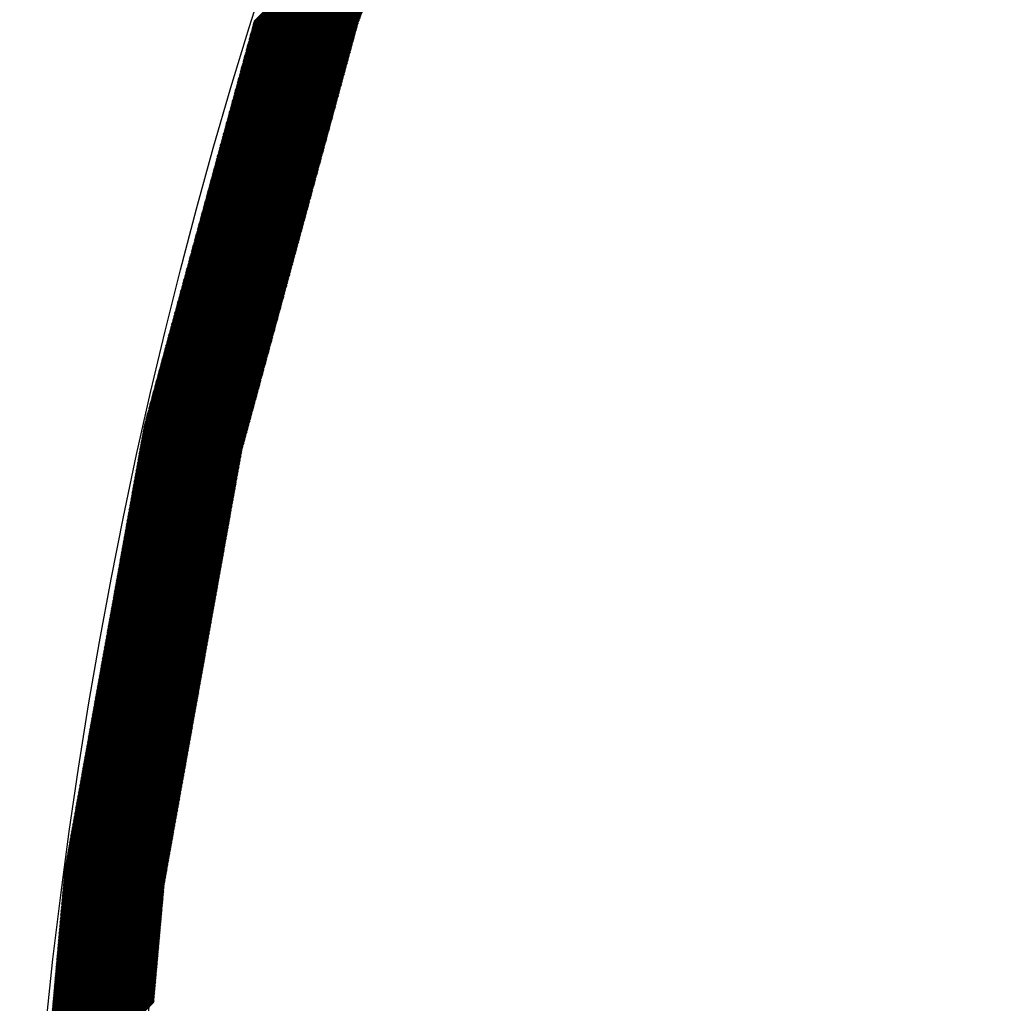
# Model space of a CAD drawing. Extents: x -201 to 589, y 372 to 916.
# Drawn here: x -109 to -91, y 716 to 733 of the extents above; entities that cross this region are included whole.
import ezdxf

# ---------------------------------------------------------------- set-up
doc = ezdxf.new("R2010")
doc.units = 0
doc.header["$LTSCALE"] = 13.290067
doc.layers.add('001', color=7, linetype='CONTINUOUS')
doc.layers.add('002', color=7, linetype='CONTINUOUS')

# ---------------------------------------------------------------- blocks, each defined once
blk = doc.blocks.new('PART0')
at = {"layer": '001'}
for p, q in [((-104.476782, 732.896745), (-101.549417, 735.824111)), ((-104.470181, 732.921025), (-101.539055, 735.85215)), ((-104.463579, 732.945304), (-101.528693, 735.88019)), ((-104.456977, 732.969584), (-101.518331, 735.90823)), ((-104.516393, 732.751069), (-101.611589, 735.655873)), ((-104.509791, 732.775349), (-101.601227, 735.683912)), ((-104.503189, 732.799628), (-101.590865, 735.711952)), ((-104.496588, 732.823907), (-101.580503, 735.739992)), ((-104.489986, 732.848187), (-101.570141, 735.768031)), ((-104.483384, 732.872466), (-101.559779, 735.796071)), ((-104.556003, 732.605393), (-101.673761, 735.487635)), ((-104.549401, 732.629673), (-101.663399, 735.515674)), ((-104.542799, 732.653952), (-101.653037, 735.543714)), ((-104.536198, 732.678231), (-101.642675, 735.571754)), ((-104.529596, 732.702511), (-101.632313, 735.599793)), ((-104.522994, 732.72679), (-101.621951, 735.627833)), ((-104.595613, 732.459717), (-101.735933, 735.319397)), ((-104.589011, 732.483997), (-101.725571, 735.347436)), ((-104.582409, 732.508276), (-101.715209, 735.375476)), ((-104.575808, 732.532555), (-101.704847, 735.403516)), ((-104.569206, 732.556835), (-101.694485, 735.431555)), ((-104.562604, 732.581114), (-101.684123, 735.459595)), ((-104.641825, 732.289762), (-101.808467, 735.123119)), ((-104.635223, 732.314041), (-101.798105, 735.151159)), ((-104.628621, 732.33832), (-101.787743, 735.179198)), ((-104.622019, 732.3626), (-101.777381, 735.207238)), ((-104.615418, 732.386879), (-101.767019, 735.235278)), ((-104.608816, 732.411158), (-101.756657, 735.263317)), ((-104.602214, 732.435438), (-101.746295, 735.291357)), ((-104.681435, 732.144086), (-101.870639, 734.954881)), ((-104.674833, 732.168365), (-101.860277, 734.982921)), ((-104.668231, 732.192644), (-101.849915, 735.01096)), ((-104.66163, 732.216924), (-101.839553, 735.039)), ((-104.655028, 732.241203), (-101.829191, 735.06704)), ((-104.648426, 732.265482), (-101.818829, 735.095079)), ((-104.721045, 731.998409), (-101.932811, 734.786643)), ((-104.714443, 732.022689), (-101.922449, 734.814682)), ((-104.707841, 732.046968), (-101.912087, 734.842722)), ((-104.70124, 732.071248), (-101.901725, 734.870762)), ((-104.694638, 732.095527), (-101.891363, 734.898802)), ((-104.688036, 732.119806), (-101.881001, 734.926841)), ((-104.760655, 731.852733), (-101.994983, 734.618405)), ((-104.754053, 731.877013), (-101.984621, 734.646444)), ((-104.747451, 731.901292), (-101.974259, 734.674484)), ((-104.74085, 731.925571), (-101.963897, 734.702524)), ((-104.734248, 731.949851), (-101.953535, 734.730563)), ((-104.727646, 731.97413), (-101.943173, 734.758603)), ((-104.800265, 731.707057), (-102.057155, 734.450167)), ((-104.793663, 731.731337), (-102.046793, 734.478206)), ((-104.787061, 731.755616), (-102.036431, 734.506246)), ((-104.78046, 731.779895), (-102.026069, 734.534286)), ((-104.773858, 731.804175), (-102.015707, 734.562325)), ((-104.767256, 731.828454), (-102.005345, 734.590365)), ((-104.846477, 731.537102), (-102.129689, 734.253889)), ((-104.839875, 731.561381), (-102.119327, 734.281929)), ((-104.833273, 731.585661), (-102.108965, 734.309968)), ((-104.826672, 731.60994), (-102.098603, 734.338008)), ((-104.82007, 731.634219), (-102.088241, 734.366048)), ((-104.813468, 731.658499), (-102.077879, 734.394087)), ((-104.806867, 731.682778), (-102.067517, 734.422127)), ((-104.886087, 731.391426), (-102.191861, 734.085651)), ((-104.879485, 731.415705), (-102.181499, 734.113691)), ((-104.872883, 731.439984), (-102.171137, 734.14173)), ((-104.866282, 731.464264), (-102.160775, 734.16977)), ((-104.85968, 731.488543), (-102.150413, 734.19781)), ((-104.853078, 731.512822), (-102.140051, 734.225849)), ((-104.925697, 731.24575), (-102.254034, 733.917413)), ((-104.919095, 731.270029), (-102.243672, 733.945453)), ((-104.912493, 731.294308), (-102.23331, 733.973492)), ((-104.905892, 731.318588), (-102.222948, 734.001532)), ((-104.89929, 731.342867), (-102.212586, 734.029572)), ((-104.892688, 731.367146), (-102.202223, 734.057611)), ((-104.965307, 731.100074), (-102.316206, 733.749175)), ((-104.958705, 731.124353), (-102.305844, 733.777215)), ((-104.952104, 731.148632), (-102.295482, 733.805254)), ((-104.945502, 731.172912), (-102.28512, 733.833294)), ((-104.9389, 731.197191), (-102.274758, 733.861334)), ((-104.932298, 731.22147), (-102.264396, 733.889373)), ((-105.004917, 730.954397), (-102.378378, 733.580937)), ((-104.998315, 730.978677), (-102.368016, 733.608976)), ((-104.991714, 731.002956), (-102.357654, 733.637016)), ((-104.985112, 731.027235), (-102.347292, 733.665056)), ((-104.97851, 731.051515), (-102.33693, 733.693096)), ((-104.971909, 731.075794), (-102.326568, 733.721135)), ((-105.051129, 730.784442), (-102.450912, 733.384659)), ((-105.044527, 730.808721), (-102.44055, 733.412699)), ((-105.037925, 730.833001), (-102.430188, 733.440738)), ((-105.031324, 730.85728), (-102.419826, 733.468778)), ((-105.024722, 730.881559), (-102.409464, 733.496818)), ((-105.01812, 730.905839), (-102.399102, 733.524857)), ((-105.011519, 730.930118), (-102.38874, 733.552897)), ((-105.090739, 730.638766), (-102.513084, 733.216421)), ((-105.084137, 730.663045), (-102.502722, 733.244461)), ((-105.077535, 730.687325), (-102.49236, 733.2725)), ((-105.070934, 730.711604), (-102.481998, 733.30054)), ((-105.064332, 730.735883), (-102.471636, 733.32858)), ((-105.05773, 730.760163), (-102.461274, 733.356619)), ((-105.130349, 730.49309), (-102.575256, 733.048183)), ((-105.123747, 730.517369), (-102.564894, 733.076223)), ((-105.117146, 730.541648), (-102.554532, 733.104262)), ((-105.110544, 730.565928), (-102.54417, 733.132302)), ((-105.103942, 730.590207), (-102.533808, 733.160342)), ((-105.09734, 730.614487), (-102.523446, 733.188381)), ((-105.169959, 730.347414), (-102.632842, 732.88453)), ((-105.163357, 730.371693), (-102.626241, 732.90881)), ((-105.156756, 730.395972), (-102.616704, 732.936024)), ((-105.150154, 730.420252), (-102.606342, 732.964064)), ((-105.143552, 730.444531), (-102.59598, 732.992104)), ((-105.136951, 730.46881), (-102.585618, 733.020143)), ((-105.222772, 730.153179), (-102.685656, 732.690296)), ((-105.216171, 730.177458), (-102.679054, 732.714575)), ((-105.209569, 730.201738), (-102.672452, 732.738854)), ((-105.202967, 730.226017), (-102.665851, 732.763134)), ((-105.196366, 730.250296), (-102.659249, 732.787413)), ((-105.189764, 730.274576), (-102.652647, 732.811692)), ((-105.183162, 730.298855), (-102.646046, 732.835972)), ((-105.176561, 730.323134), (-102.639444, 732.860251)), ((-105.268984, 729.983223), (-102.731867, 732.52034)), ((-105.262383, 730.007503), (-102.725266, 732.54462)), ((-105.255781, 730.031782), (-102.718664, 732.568899)), ((-105.249179, 730.056061), (-102.712062, 732.593178)), ((-105.242577, 730.080341), (-102.705461, 732.617458)), ((-105.235976, 730.10462), (-102.698859, 732.641737)), ((-105.229374, 730.1289), (-102.692257, 732.666016)), ((-105.315196, 729.813268), (-102.778079, 732.350385)), ((-105.308594, 729.837547), (-102.771478, 732.374664)), ((-105.301993, 729.861827), (-102.764876, 732.398943)), ((-105.295391, 729.886106), (-102.758274, 732.423223)), ((-105.288789, 729.910385), (-102.751672, 732.447502)), ((-105.282188, 729.934665), (-102.745071, 732.471781)), ((-105.275586, 729.958944), (-102.738469, 732.496061)), ((-105.361408, 729.643312), (-102.824291, 732.180429)), ((-105.354806, 729.667592), (-102.817689, 732.204709)), ((-105.348204, 729.691871), (-102.811088, 732.228988)), ((-105.341603, 729.716151), (-102.804486, 732.253267)), ((-105.335001, 729.74043), (-102.797884, 732.277547)), ((-105.328399, 729.764709), (-102.791283, 732.301826)), ((-105.321798, 729.788989), (-102.784681, 732.326105)), ((-105.40762, 729.473357), (-102.870503, 732.010474)), ((-105.401018, 729.497636), (-102.863901, 732.034753)), ((-105.394416, 729.521916), (-102.857299, 732.059033)), ((-105.387814, 729.546195), (-102.850698, 732.083312)), ((-105.381213, 729.570474), (-102.844096, 732.107591)), ((-105.374611, 729.594754), (-102.837494, 732.131871)), ((-105.368009, 729.619033), (-102.830893, 732.15615)), ((-105.453831, 729.303402), (-102.916715, 731.840518)), ((-105.44723, 729.327681), (-102.910113, 731.864798)), ((-105.440628, 729.35196), (-102.903511, 731.889077)), ((-105.434026, 729.37624), (-102.896909, 731.913356)), ((-105.427425, 729.400519), (-102.890308, 731.937636)), ((-105.420823, 729.424798), (-102.883706, 731.961915)), ((-105.414221, 729.449078), (-102.877104, 731.986194)), ((-105.500043, 729.133446), (-102.962926, 731.670563)), ((-105.493441, 729.157725), (-102.956325, 731.694842)), ((-105.48684, 729.182005), (-102.949723, 731.719122)), ((-105.480238, 729.206284), (-102.943121, 731.743401)), ((-105.473636, 729.230564), (-102.93652, 731.76768)), ((-105.467035, 729.254843), (-102.929918, 731.79196)), ((-105.460433, 729.279122), (-102.923316, 731.816239)), ((-105.552856, 728.939211), (-103.01574, 731.476328)), ((-105.546255, 728.963491), (-103.009138, 731.500607)), ((-105.539653, 728.98777), (-103.002536, 731.524887)), ((-105.533051, 729.012049), (-102.995935, 731.549166)), ((-105.52645, 729.036329), (-102.989333, 731.573446)), ((-105.519848, 729.060608), (-102.982731, 731.597725)), ((-105.513246, 729.084887), (-102.97613, 731.622004)), ((-105.506645, 729.109167), (-102.969528, 731.646284)), ((-105.599068, 728.769256), (-103.061951, 731.306373)), ((-105.592467, 728.793535), (-103.05535, 731.330652)), ((-105.585865, 728.817815), (-103.048748, 731.354931)), ((-105.579263, 728.842094), (-103.042146, 731.379211)), ((-105.572662, 728.866373), (-103.035545, 731.40349)), ((-105.56606, 728.890653), (-103.028943, 731.427769)), ((-105.559458, 728.914932), (-103.022341, 731.452049)), ((-105.64528, 728.5993), (-103.108163, 731.136417)), ((-105.638678, 728.62358), (-103.101562, 731.160697)), ((-105.632077, 728.647859), (-103.09496, 731.184976)), ((-105.625475, 728.672138), (-103.088358, 731.209255)), ((-105.618873, 728.696418), (-103.081757, 731.233535)), ((-105.612272, 728.720697), (-103.075155, 731.257814)), ((-105.60567, 728.744977), (-103.068553, 731.282093)), ((-105.691492, 728.429345), (-103.154375, 730.966462)), ((-105.68489, 728.453624), (-103.147773, 730.990741)), ((-105.678288, 728.477904), (-103.141172, 731.01502)), ((-105.671687, 728.502183), (-103.13457, 731.0393)), ((-105.665085, 728.526462), (-103.127968, 731.063579)), ((-105.658483, 728.550742), (-103.121367, 731.087858)), ((-105.651882, 728.575021), (-103.114765, 731.112138)), ((-105.737704, 728.25939), (-103.200587, 730.796506)), ((-105.731102, 728.283669), (-103.193985, 730.820786)), ((-105.7245, 728.307948), (-103.187383, 730.845065)), ((-105.717899, 728.332228), (-103.180782, 730.869344)), ((-105.711297, 728.356507), (-103.17418, 730.893624)), ((-105.704695, 728.380786), (-103.167578, 730.917903)), ((-105.698093, 728.405066), (-103.160977, 730.942182)), ((-105.783915, 728.089434), (-103.246799, 730.626551)), ((-105.777314, 728.113713), (-103.240197, 730.65083)), ((-105.770712, 728.137993), (-103.233595, 730.67511)), ((-105.76411, 728.162272), (-103.226994, 730.699389)), ((-105.757509, 728.186551), (-103.220392, 730.723668)), ((-105.750907, 728.210831), (-103.21379, 730.747948)), ((-105.744305, 728.23511), (-103.207188, 730.772227)), ((-105.836729, 727.895199), (-103.299612, 730.432316)), ((-105.830127, 727.919479), (-103.29301, 730.456595)), ((-105.823525, 727.943758), (-103.286409, 730.480875)), ((-105.816924, 727.968037), (-103.279807, 730.505154)), ((-105.810322, 727.992317), (-103.273205, 730.529433)), ((-105.80372, 728.016596), (-103.266604, 730.553713)), ((-105.797119, 728.040875), (-103.260002, 730.577992)), ((-105.790517, 728.065155), (-103.2534, 730.602271)), ((-105.882941, 727.725244), (-103.345824, 730.262361)), ((-105.876339, 727.749523), (-103.339222, 730.28664)), ((-105.869737, 727.773803), (-103.33262, 730.310919)), ((-105.863135, 727.798082), (-103.326019, 730.335199)), ((-105.856534, 727.822361), (-103.319417, 730.359478)), ((-105.849932, 727.846641), (-103.312815, 730.383757)), ((-105.84333, 727.87092), (-103.306214, 730.408037)), ((-105.929152, 727.555288), (-103.392036, 730.092405)), ((-105.922551, 727.579568), (-103.385434, 730.116684)), ((-105.915949, 727.603847), (-103.378832, 730.140964)), ((-105.909347, 727.628126), (-103.37223, 730.165243)), ((-105.902746, 727.652406), (-103.365629, 730.189523)), ((-105.896144, 727.676685), (-103.359027, 730.213802)), ((-105.889542, 727.700964), (-103.352425, 730.238081)), ((-105.975364, 727.385333), (-103.438247, 729.92245)), ((-105.968762, 727.409612), (-103.431646, 729.946729)), ((-105.962161, 727.433892), (-103.425044, 729.971008)), ((-105.955559, 727.458171), (-103.418442, 729.995288)), ((-105.948957, 727.48245), (-103.411841, 730.019567)), ((-105.942356, 727.50673), (-103.405239, 730.043846)), ((-105.935754, 727.531009), (-103.398637, 730.068126)), ((-106.021576, 727.215377), (-103.484459, 729.752494)), ((-106.014974, 727.239657), (-103.477857, 729.776774)), ((-106.008372, 727.263936), (-103.471256, 729.801053)), ((-106.001771, 727.288216), (-103.464654, 729.825332)), ((-105.995169, 727.312495), (-103.458052, 729.849612)), ((-105.988567, 727.336774), (-103.451451, 729.873891)), ((-105.981966, 727.361054), (-103.444849, 729.89817)), ((-106.067788, 727.045422), (-103.530671, 729.582539)), ((-106.061186, 727.069701), (-103.524069, 729.606818)), ((-106.054584, 727.093981), (-103.517467, 729.631097)), ((-106.047983, 727.11826), (-103.510866, 729.655377)), ((-106.041381, 727.142539), (-103.504264, 729.679656)), ((-106.034779, 727.166819), (-103.497662, 729.703936)), ((-106.028178, 727.191098), (-103.491061, 729.728215)), ((-106.113999, 726.875467), (-103.576883, 729.412583)), ((-106.107398, 726.899746), (-103.570281, 729.436863)), ((-106.100796, 726.924025), (-103.563679, 729.461142)), ((-106.094194, 726.948305), (-103.557078, 729.485421)), ((-106.087593, 726.972584), (-103.550476, 729.509701)), ((-106.080991, 726.996863), (-103.543874, 729.53398)), ((-106.074389, 727.021143), (-103.537273, 729.558259)), ((-106.166813, 726.681232), (-103.629696, 729.218349)), ((-106.160211, 726.705511), (-103.623094, 729.242628)), ((-106.153609, 726.72979), (-103.616493, 729.266907)), ((-106.147008, 726.75407), (-103.609891, 729.291187)), ((-106.140406, 726.778349), (-103.603289, 729.315466)), ((-106.133804, 726.802628), (-103.596688, 729.339745)), ((-106.127203, 726.826908), (-103.590086, 729.364025)), ((-106.120601, 726.851187), (-103.583484, 729.388304)), ((-106.213025, 726.511276), (-103.675908, 729.048393)), ((-106.206423, 726.535556), (-103.669306, 729.072672)), ((-106.199821, 726.559835), (-103.662704, 729.096952)), ((-106.19322, 726.584114), (-103.656103, 729.121231)), ((-106.186618, 726.608394), (-103.649501, 729.14551)), ((-106.180016, 726.632673), (-103.642899, 729.16979)), ((-106.173414, 726.656952), (-103.636298, 729.194069)), ((-106.259236, 726.341321), (-103.72212, 728.878438)), ((-106.252635, 726.3656), (-103.715518, 728.902717)), ((-106.246033, 726.38988), (-103.708916, 728.926996)), ((-106.239431, 726.414159), (-103.702315, 728.951276)), ((-106.23283, 726.438438), (-103.695713, 728.975555)), ((-106.226228, 726.462718), (-103.689111, 728.999834)), ((-106.219626, 726.486997), (-103.682509, 729.024114)), ((-106.305448, 726.171365), (-103.768331, 728.708482)), ((-106.298846, 726.195645), (-103.76173, 728.732761)), ((-106.292245, 726.219924), (-103.755128, 728.757041)), ((-106.285643, 726.244203), (-103.748526, 728.78132)), ((-106.279041, 726.268483), (-103.741925, 728.8056)), ((-106.27244, 726.292762), (-103.735323, 728.829879)), ((-106.265838, 726.317041), (-103.728721, 728.854158)), ((-106.35166, 726.00141), (-103.814543, 728.538527)), ((-106.345058, 726.025689), (-103.807941, 728.562806)), ((-106.338457, 726.049969), (-103.80134, 728.587085)), ((-106.331855, 726.074248), (-103.794738, 728.611365)), ((-106.325253, 726.098527), (-103.788136, 728.635644)), ((-106.318651, 726.122807), (-103.781535, 728.659923)), ((-106.31205, 726.147086), (-103.774933, 728.684203)), ((-106.396824, 725.832502), (-103.860755, 728.368571)), ((-106.39127, 725.855734), (-103.854153, 728.392851)), ((-106.384668, 725.880013), (-103.847552, 728.41713)), ((-106.378067, 725.904293), (-103.84095, 728.441409)), ((-106.371465, 725.928572), (-103.834348, 728.465689)), ((-106.364863, 725.952851), (-103.827746, 728.489968)), ((-106.358262, 725.977131), (-103.821145, 728.514247)), ((-106.423779, 725.681804), (-103.906967, 728.198616)), ((-106.419928, 725.703332), (-103.900365, 728.222895)), ((-106.416078, 725.72486), (-103.893763, 728.247174)), ((-106.412227, 725.746389), (-103.887162, 728.271454)), ((-106.408376, 725.767917), (-103.88056, 728.295733)), ((-106.404526, 725.789445), (-103.873958, 728.320013)), ((-106.400675, 725.810973), (-103.867357, 728.344292)), ((-106.454584, 725.509578), (-103.95978, 728.004381)), ((-106.450733, 725.531106), (-103.953178, 728.02866)), ((-106.446882, 725.552634), (-103.946577, 728.05294)), ((-106.443032, 725.574162), (-103.939975, 728.077219)), ((-106.439181, 725.595691), (-103.933373, 728.101498)), ((-106.435331, 725.617219), (-103.926772, 728.125778)), ((-106.43148, 725.638747), (-103.92017, 728.150057)), ((-106.427629, 725.660275), (-103.913568, 728.174336)), ((-106.481538, 725.35888), (-104.005992, 727.834426)), ((-106.477687, 725.380408), (-103.99939, 727.858705)), ((-106.473837, 725.401936), (-103.992788, 727.882984)), ((-106.469986, 725.423464), (-103.986187, 727.907264)), ((-106.466135, 725.444993), (-103.979585, 727.931543)), ((-106.462285, 725.466521), (-103.972983, 727.955822)), ((-106.458434, 725.488049), (-103.966382, 727.980102)), ((-106.508492, 725.208182), (-104.052204, 727.66447)), ((-106.504641, 725.22971), (-104.045602, 727.688749)), ((-106.500791, 725.251238), (-104.039, 727.713029)), ((-106.49694, 725.272766), (-104.032399, 727.737308)), ((-106.49309, 725.294295), (-104.025797, 727.761587)), ((-106.489239, 725.315823), (-104.019195, 727.785867)), ((-106.485388, 725.337351), (-104.012594, 727.810146)), ((-106.535446, 725.057484), (-104.098415, 727.494515)), ((-106.531596, 725.079012), (-104.091814, 727.518794)), ((-106.527745, 725.10054), (-104.085212, 727.543073)), ((-106.523894, 725.122069), (-104.07861, 727.567353)), ((-106.520044, 725.143597), (-104.072009, 727.591632)), ((-106.516193, 725.165125), (-104.065407, 727.615911)), ((-106.512343, 725.186653), (-104.058805, 727.640191)), ((-106.562401, 724.906786), (-104.144627, 727.324559)), ((-106.55855, 724.928314), (-104.138025, 727.348839)), ((-106.554699, 724.949842), (-104.131424, 727.373118)), ((-106.550849, 724.971371), (-104.124822, 727.397397)), ((-106.546998, 724.992899), (-104.11822, 727.421677)), ((-106.543147, 725.014427), (-104.111619, 727.445956)), ((-106.539297, 725.035955), (-104.105017, 727.470235)), ((-106.589355, 724.756088), (-104.190839, 727.154604)), ((-106.585504, 724.777616), (-104.184237, 727.178883)), ((-106.581654, 724.799144), (-104.177636, 727.203162)), ((-106.577803, 724.820673), (-104.171034, 727.227442)), ((-106.573952, 724.842201), (-104.164432, 727.251721)), ((-106.570102, 724.863729), (-104.157831, 727.276)), ((-106.566251, 724.885258), (-104.151229, 727.30028)), ((-106.62016, 724.583862), (-104.243652, 726.960369)), ((-106.616309, 724.60539), (-104.237051, 726.984648)), ((-106.612458, 724.626918), (-104.230449, 727.008928)), ((-106.608608, 724.648446), (-104.223847, 727.033207)), ((-106.604757, 724.669975), (-104.217246, 727.057486)), ((-106.600907, 724.691503), (-104.210644, 727.081766)), ((-106.597056, 724.713031), (-104.204042, 727.106045)), ((-106.593205, 724.73456), (-104.197441, 727.130324)), ((-106.647114, 724.433164), (-104.289864, 726.790413)), ((-106.643263, 724.454692), (-104.283262, 726.814693)), ((-106.639413, 724.47622), (-104.276661, 726.838972)), ((-106.635562, 724.497749), (-104.270059, 726.863252)), ((-106.631711, 724.519277), (-104.263457, 726.887531)), ((-106.627861, 724.540805), (-104.256856, 726.91181)), ((-106.62401, 724.562333), (-104.250254, 726.93609)), ((-106.674068, 724.282466), (-104.336076, 726.620458)), ((-106.670217, 724.303994), (-104.329474, 726.644737)), ((-106.666367, 724.325522), (-104.322873, 726.669017)), ((-106.662516, 724.347051), (-104.316271, 726.693296)), ((-106.658666, 724.368579), (-104.309669, 726.717575)), ((-106.654815, 724.390107), (-104.303068, 726.741855)), ((-106.650964, 724.411635), (-104.296466, 726.766134)), ((-106.701022, 724.131768), (-104.382288, 726.450503)), ((-106.697172, 724.153296), (-104.375686, 726.474782)), ((-106.693321, 724.174824), (-104.369084, 726.499061)), ((-106.689471, 724.196353), (-104.362483, 726.523341)), ((-106.68562, 724.217881), (-104.355881, 726.54762)), ((-106.681769, 724.239409), (-104.349279, 726.571899)), ((-106.677919, 724.260938), (-104.342678, 726.596179)), ((-106.727977, 723.98107), (-104.428499, 726.280547)), ((-106.724126, 724.002598), (-104.421898, 726.304826)), ((-106.720275, 724.024127), (-104.415296, 726.329106)), ((-106.716425, 724.045655), (-104.408694, 726.353385)), ((-106.712574, 724.067183), (-104.402093, 726.377664)), ((-106.708724, 724.088711), (-104.395491, 726.401944)), ((-106.704873, 724.11024), (-104.388889, 726.426223)), ((-106.754931, 723.830372), (-104.474711, 726.110592)), ((-106.75108, 723.8519), (-104.46811, 726.134871)), ((-106.74723, 723.873429), (-104.461508, 726.15915)), ((-106.743379, 723.894957), (-104.454906, 726.18343)), ((-106.739528, 723.916485), (-104.448304, 726.207709)), ((-106.735678, 723.938013), (-104.441703, 726.231988)), ((-106.731827, 723.959542), (-104.435101, 726.256268)), ((-106.781885, 723.679674), (-104.520923, 725.940636)), ((-106.778034, 723.701202), (-104.514321, 725.964916)), ((-106.774184, 723.722731), (-104.50772, 725.989195)), ((-106.770333, 723.744259), (-104.501118, 726.013474)), ((-106.766483, 723.765787), (-104.494516, 726.037754)), ((-106.762632, 723.787315), (-104.487915, 726.062033)), ((-106.758781, 723.808844), (-104.481313, 726.086312)), ((-106.81269, 723.507448), (-104.573736, 725.746401)), ((-106.808839, 723.528976), (-104.567135, 725.770681)), ((-106.804989, 723.550504), (-104.560533, 725.79496)), ((-106.801138, 723.572033), (-104.553931, 725.819239)), ((-106.797287, 723.593561), (-104.54733, 725.843519)), ((-106.793437, 723.615089), (-104.540728, 725.867798)), ((-106.789586, 723.636618), (-104.534126, 725.892077)), ((-106.785736, 723.658146), (-104.527525, 725.916357)), ((-106.839644, 723.35675), (-104.619948, 725.576446)), ((-106.835794, 723.378278), (-104.613347, 725.600725)), ((-106.831943, 723.399807), (-104.606745, 725.625005)), ((-106.828092, 723.421335), (-104.600143, 725.649284)), ((-106.824242, 723.442863), (-104.593541, 725.673563)), ((-106.820391, 723.464391), (-104.58694, 725.697843)), ((-106.816541, 723.48592), (-104.580338, 725.722122)), ((-106.866598, 723.206052), (-104.66616, 725.40649)), ((-106.862748, 723.22758), (-104.659558, 725.43077)), ((-106.858897, 723.249109), (-104.652957, 725.455049)), ((-106.855047, 723.270637), (-104.646355, 725.479329)), ((-106.851196, 723.292165), (-104.639753, 725.503608)), ((-106.847345, 723.313693), (-104.633152, 725.527887)), ((-106.843495, 723.335222), (-104.62655, 725.552167)), ((-106.897403, 723.033826), (-104.697494, 725.233735)), ((-106.893553, 723.055354), (-104.693643, 725.255263)), ((-106.889702, 723.076882), (-104.689793, 725.276792)), ((-106.885851, 723.098411), (-104.685942, 725.29832)), ((-106.882001, 723.119939), (-104.682092, 725.319848)), ((-106.87815, 723.141467), (-104.678241, 725.341376)), ((-106.8743, 723.162995), (-104.67439, 725.362905)), ((-106.870449, 723.184524), (-104.67054, 725.384433)), ((-106.928208, 722.8616), (-104.728299, 725.061509)), ((-106.924357, 722.883128), (-104.724448, 725.083037)), ((-106.920507, 722.904656), (-104.720598, 725.104565)), ((-106.916656, 722.926184), (-104.716747, 725.126094)), ((-106.912806, 722.947713), (-104.712897, 725.147622)), ((-106.908955, 722.969241), (-104.709046, 725.16915)), ((-106.905104, 722.990769), (-104.705195, 725.190678)), ((-106.901254, 723.012298), (-104.701345, 725.212207)), ((-106.959013, 722.689373), (-104.759104, 724.889283)), ((-106.955162, 722.710902), (-104.755253, 724.910811)), ((-106.951312, 722.73243), (-104.751403, 724.932339)), ((-106.947461, 722.753958), (-104.747552, 724.953867)), ((-106.943611, 722.775487), (-104.743701, 724.975396)), ((-106.93976, 722.797015), (-104.739851, 724.996924)), ((-106.935909, 722.818543), (-104.736, 725.018452)), ((-106.932059, 722.840071), (-104.73215, 725.03998)), ((-106.989818, 722.517147), (-104.789909, 724.717056)), ((-106.985967, 722.538675), (-104.786058, 724.738585)), ((-106.982117, 722.560204), (-104.782207, 724.760113)), ((-106.978266, 722.581732), (-104.778357, 724.781641)), ((-106.974415, 722.60326), (-104.774506, 724.803169)), ((-106.970565, 722.624789), (-104.770656, 724.824698)), ((-106.966714, 722.646317), (-104.766805, 724.846226)), ((-106.962864, 722.667845), (-104.762954, 724.867754)), ((-107.020623, 722.344921), (-104.820713, 724.54483)), ((-107.016772, 722.366449), (-104.816863, 724.566358)), ((-107.012921, 722.387978), (-104.813012, 724.587887)), ((-107.009071, 722.409506), (-104.809162, 724.609415)), ((-107.00522, 722.431034), (-104.805311, 724.630943)), ((-107.00137, 722.452562), (-104.80146, 724.652472)), ((-106.997519, 722.474091), (-104.79761, 724.674)), ((-106.993668, 722.495619), (-104.793759, 724.695528)), ((-107.051427, 722.172695), (-104.851518, 724.372604)), ((-107.047577, 722.194223), (-104.847668, 724.394132)), ((-107.043726, 722.215751), (-104.843817, 724.415661)), ((-107.039876, 722.23728), (-104.839967, 724.437189)), ((-107.036025, 722.258808), (-104.836116, 724.458717)), ((-107.032174, 722.280336), (-104.832265, 724.480245)), ((-107.028324, 722.301864), (-104.828415, 724.501774)), ((-107.024473, 722.323393), (-104.824564, 724.523302)), ((-107.082232, 722.000469), (-104.882323, 724.200378)), ((-107.078382, 722.021997), (-104.878473, 724.221906)), ((-107.074531, 722.043525), (-104.874622, 724.243434)), ((-107.070681, 722.065053), (-104.870771, 724.264963)), ((-107.06683, 722.086582), (-104.866921, 724.286491)), ((-107.062979, 722.10811), (-104.86307, 724.308019)), ((-107.059129, 722.129638), (-104.85922, 724.329547)), ((-107.055278, 722.151167), (-104.855369, 724.351076)), ((-107.113037, 721.828242), (-104.913128, 724.028152)), ((-107.109187, 721.849771), (-104.909277, 724.04968)), ((-107.105336, 721.871299), (-104.905427, 724.071208)), ((-107.101485, 721.892827), (-104.901576, 724.092736)), ((-107.097635, 721.914356), (-104.897726, 724.114265)), ((-107.093784, 721.935884), (-104.893875, 724.135793)), ((-107.089934, 721.957412), (-104.890024, 724.157321)), ((-107.086083, 721.97894), (-104.886174, 724.178849)), ((-107.143842, 721.656016), (-104.943933, 723.855925)), ((-107.139991, 721.677544), (-104.940082, 723.877454)), ((-107.136141, 721.699073), (-104.936232, 723.898982)), ((-107.13229, 721.720601), (-104.932381, 723.92051)), ((-107.12844, 721.742129), (-104.92853, 723.942038)), ((-107.124589, 721.763658), (-104.92468, 723.963567)), ((-107.120738, 721.785186), (-104.920829, 723.985095)), ((-107.116888, 721.806714), (-104.916979, 724.006623)), ((-107.178497, 721.462262), (-104.978588, 723.662171)), ((-107.174647, 721.48379), (-104.974738, 723.683699)), ((-107.170796, 721.505318), (-104.970887, 723.705227)), ((-107.166946, 721.526847), (-104.967037, 723.726756)), ((-107.163095, 721.548375), (-104.963186, 723.748284)), ((-107.159244, 721.569903), (-104.959335, 723.769812)), ((-107.155394, 721.591431), (-104.955485, 723.791341)), ((-107.151543, 721.61296), (-104.951634, 723.812869)), ((-107.147693, 721.634488), (-104.947783, 723.834397)), ((-107.209302, 721.290036), (-105.009393, 723.489945)), ((-107.205452, 721.311564), (-105.005543, 723.511473)), ((-107.201601, 721.333092), (-105.001692, 723.533001)), ((-107.197751, 721.35462), (-104.997841, 723.554529)), ((-107.1939, 721.376149), (-104.993991, 723.576058)), ((-107.190049, 721.397677), (-104.99014, 723.597586)), ((-107.186199, 721.419205), (-104.98629, 723.619114)), ((-107.182348, 721.440733), (-104.982439, 723.640643)), ((-107.240107, 721.117809), (-105.040198, 723.317718)), ((-107.236257, 721.139338), (-105.036347, 723.339247)), ((-107.232406, 721.160866), (-105.032497, 723.360775)), ((-107.228555, 721.182394), (-105.028646, 723.382303)), ((-107.224705, 721.203922), (-105.024796, 723.403832)), ((-107.220854, 721.225451), (-105.020945, 723.42536)), ((-107.217004, 721.246979), (-105.017094, 723.446888)), ((-107.213153, 721.268507), (-105.013244, 723.468416)), ((-107.270912, 720.945583), (-105.071003, 723.145492)), ((-107.267061, 720.967111), (-105.067152, 723.167021)), ((-107.263211, 720.98864), (-105.063302, 723.188549)), ((-107.25936, 721.010168), (-105.059451, 723.210077)), ((-107.25551, 721.031696), (-105.0556, 723.231605)), ((-107.251659, 721.053224), (-105.05175, 723.253134)), ((-107.247808, 721.074753), (-105.047899, 723.274662)), ((-107.243958, 721.096281), (-105.044049, 723.29619)), ((-107.301717, 720.773357), (-105.101808, 722.973266)), ((-107.297866, 720.794885), (-105.097957, 722.994794)), ((-107.294016, 720.816413), (-105.094107, 723.016323)), ((-107.290165, 720.837942), (-105.090256, 723.037851)), ((-107.286314, 720.85947), (-105.086405, 723.059379)), ((-107.282464, 720.880998), (-105.082555, 723.080907)), ((-107.278613, 720.902527), (-105.078704, 723.102436)), ((-107.274763, 720.924055), (-105.074853, 723.123964)), ((-107.332522, 720.601131), (-105.132613, 722.80104)), ((-107.328671, 720.622659), (-105.128762, 722.822568)), ((-107.324821, 720.644187), (-105.124911, 722.844096)), ((-107.32097, 720.665716), (-105.121061, 722.865625)), ((-107.317119, 720.687244), (-105.11721, 722.887153)), ((-107.313269, 720.708772), (-105.11336, 722.908681)), ((-107.309418, 720.7303), (-105.109509, 722.930209)), ((-107.305567, 720.751829), (-105.105658, 722.951738)), ((-107.363327, 720.428904), (-105.163417, 722.628814)), ((-107.359476, 720.450433), (-105.159567, 722.650342)), ((-107.355625, 720.471961), (-105.155716, 722.67187)), ((-107.351775, 720.493489), (-105.151866, 722.693398)), ((-107.347924, 720.515018), (-105.148015, 722.714927)), ((-107.344074, 720.536546), (-105.144164, 722.736455)), ((-107.340223, 720.558074), (-105.140314, 722.757983)), ((-107.336372, 720.579602), (-105.136463, 722.779512)), ((-107.394131, 720.256678), (-105.194222, 722.456587)), ((-107.390281, 720.278207), (-105.190372, 722.478116)), ((-107.38643, 720.299735), (-105.186521, 722.499644)), ((-107.38258, 720.321263), (-105.18267, 722.521172)), ((-107.378729, 720.342791), (-105.17882, 722.542701)), ((-107.374878, 720.36432), (-105.174969, 722.564229)), ((-107.371028, 720.385848), (-105.171119, 722.585757)), ((-107.367177, 720.407376), (-105.167268, 722.607285)), ((-107.424936, 720.084452), (-105.225027, 722.284361)), ((-107.421086, 720.10598), (-105.221177, 722.30589)), ((-107.417235, 720.127509), (-105.217326, 722.327418)), ((-107.413384, 720.149037), (-105.213475, 722.348946)), ((-107.409534, 720.170565), (-105.209625, 722.370474)), ((-107.405683, 720.192093), (-105.205774, 722.392003)), ((-107.401833, 720.213622), (-105.201923, 722.413531)), ((-107.397982, 720.23515), (-105.198073, 722.435059)), ((-107.455741, 719.912226), (-105.255832, 722.112135)), ((-107.451891, 719.933754), (-105.251981, 722.133663)), ((-107.44804, 719.955282), (-105.248131, 722.155192)), ((-107.444189, 719.976811), (-105.24428, 722.17672)), ((-107.440339, 719.998339), (-105.24043, 722.198248)), ((-107.436488, 720.019867), (-105.236579, 722.219776)), ((-107.432637, 720.041396), (-105.232728, 722.241305)), ((-107.428787, 720.062924), (-105.228878, 722.262833)), ((-107.486546, 719.74), (-105.286637, 721.939909)), ((-107.482695, 719.761528), (-105.282786, 721.961437)), ((-107.478845, 719.783056), (-105.278936, 721.982965)), ((-107.474994, 719.804584), (-105.275085, 722.004494)), ((-107.471144, 719.826113), (-105.271234, 722.026022)), ((-107.467293, 719.847641), (-105.267384, 722.04755)), ((-107.463442, 719.869169), (-105.263533, 722.069078)), ((-107.459592, 719.890698), (-105.259683, 722.090607)), ((-107.517351, 719.567773), (-105.317442, 721.767683)), ((-107.5135, 719.589302), (-105.313591, 721.789211)), ((-107.50965, 719.61083), (-105.30974, 721.810739)), ((-107.505799, 719.632358), (-105.30589, 721.832267)), ((-107.501948, 719.653887), (-105.302039, 721.853796)), ((-107.498098, 719.675415), (-105.298189, 721.875324)), ((-107.494247, 719.696943), (-105.294338, 721.896852)), ((-107.490397, 719.718471), (-105.290487, 721.918381)), ((-107.548156, 719.395547), (-105.348247, 721.595456)), ((-107.544305, 719.417076), (-105.344396, 721.616985)), ((-107.540454, 719.438604), (-105.340545, 721.638513)), ((-107.536604, 719.460132), (-105.336695, 721.660041)), ((-107.532753, 719.48166), (-105.332844, 721.68157)), ((-107.528903, 719.503189), (-105.328993, 721.703098)), ((-107.525052, 719.524717), (-105.325143, 721.724626)), ((-107.521201, 719.546245), (-105.321292, 721.746154)), ((-107.578961, 719.223321), (-105.379051, 721.42323)), ((-107.57511, 719.244849), (-105.375201, 721.444758)), ((-107.571259, 719.266378), (-105.37135, 721.466287)), ((-107.567409, 719.287906), (-105.3675, 721.487815)), ((-107.563558, 719.309434), (-105.363649, 721.509343)), ((-107.559707, 719.330962), (-105.359798, 721.530872)), ((-107.555857, 719.352491), (-105.355948, 721.5524)), ((-107.552006, 719.374019), (-105.352097, 721.573928)), ((-107.609765, 719.051095), (-105.409856, 721.251004)), ((-107.605915, 719.072623), (-105.406006, 721.272532)), ((-107.602064, 719.094151), (-105.402155, 721.294061)), ((-107.598214, 719.11568), (-105.398304, 721.315589)), ((-107.594363, 719.137208), (-105.394454, 721.337117)), ((-107.590512, 719.158736), (-105.390603, 721.358645)), ((-107.586662, 719.180265), (-105.386753, 721.380174)), ((-107.582811, 719.201793), (-105.382902, 721.401702)), ((-107.644421, 718.85734), (-105.444512, 721.05725)), ((-107.64057, 718.878869), (-105.440661, 721.078778)), ((-107.63672, 718.900397), (-105.43681, 721.100306)), ((-107.632869, 718.921925), (-105.43296, 721.121834)), ((-107.629018, 718.943453), (-105.429109, 721.143363)), ((-107.625168, 718.964982), (-105.425259, 721.164891)), ((-107.621317, 718.98651), (-105.421408, 721.186419)), ((-107.617467, 719.008038), (-105.417557, 721.207947)), ((-107.613616, 719.029567), (-105.413707, 721.229476)), ((-107.675226, 718.685114), (-105.475317, 720.885023)), ((-107.671375, 718.706642), (-105.471466, 720.906552)), ((-107.667524, 718.728171), (-105.467615, 720.92808)), ((-107.663674, 718.749699), (-105.463765, 720.949608)), ((-107.659823, 718.771227), (-105.459914, 720.971136)), ((-107.655973, 718.792756), (-105.456063, 720.992665)), ((-107.652122, 718.814284), (-105.452213, 721.014193)), ((-107.648271, 718.835812), (-105.448362, 721.035721)), ((-107.706031, 718.512888), (-105.506121, 720.712797)), ((-107.70218, 718.534416), (-105.502271, 720.734325)), ((-107.698329, 718.555945), (-105.49842, 720.755854)), ((-107.694479, 718.577473), (-105.49457, 720.777382)), ((-107.690628, 718.599001), (-105.490719, 720.79891)), ((-107.686777, 718.620529), (-105.486868, 720.820438)), ((-107.682927, 718.642058), (-105.483018, 720.841967)), ((-107.679076, 718.663586), (-105.479167, 720.863495)), ((-107.736835, 718.340662), (-105.536926, 720.540571)), ((-107.732985, 718.36219), (-105.533076, 720.562099)), ((-107.729134, 718.383718), (-105.529225, 720.583627)), ((-107.725284, 718.405247), (-105.525374, 720.605156)), ((-107.721433, 718.426775), (-105.521524, 720.626684)), ((-107.717582, 718.448303), (-105.517673, 720.648212)), ((-107.713732, 718.469831), (-105.513823, 720.669741)), ((-107.709881, 718.49136), (-105.509972, 720.691269)), ((-107.76764, 718.168436), (-105.567731, 720.368345)), ((-107.76379, 718.189964), (-105.56388, 720.389873)), ((-107.759939, 718.211492), (-105.56003, 720.411401)), ((-107.756088, 718.23302), (-105.556179, 720.43293)), ((-107.752238, 718.254549), (-105.552329, 720.454458)), ((-107.748387, 718.276077), (-105.548478, 720.475986)), ((-107.744537, 718.297605), (-105.544627, 720.497514)), ((-107.740686, 718.319133), (-105.540777, 720.519043)), ((-107.797766, 717.996889), (-105.598536, 720.196118)), ((-107.794594, 718.017738), (-105.594685, 720.217647)), ((-107.790744, 718.039266), (-105.590835, 720.239175)), ((-107.786893, 718.060794), (-105.586984, 720.260703)), ((-107.783043, 718.082322), (-105.583133, 720.282232)), ((-107.779192, 718.103851), (-105.579283, 720.30376)), ((-107.775341, 718.125379), (-105.575432, 720.325288)), ((-107.771491, 718.146907), (-105.571582, 720.346816)), ((-107.811535, 717.841698), (-105.629341, 720.023892)), ((-107.809814, 717.861096), (-105.62549, 720.045421)), ((-107.808093, 717.880495), (-105.62164, 720.066949)), ((-107.806372, 717.899894), (-105.617789, 720.088477)), ((-107.804651, 717.919293), (-105.613938, 720.110005)), ((-107.802929, 717.938692), (-105.610088, 720.131534)), ((-107.801208, 717.958091), (-105.606237, 720.153062)), ((-107.799487, 717.97749), (-105.602387, 720.17459)), ((-107.825305, 717.686507), (-105.660146, 719.851666)), ((-107.823584, 717.705905), (-105.656295, 719.873194)), ((-107.821863, 717.725304), (-105.652444, 719.894723)), ((-107.820142, 717.744703), (-105.648594, 719.916251)), ((-107.81842, 717.764102), (-105.644743, 719.937779)), ((-107.816699, 717.783501), (-105.640893, 719.959307)), ((-107.814978, 717.8029), (-105.637042, 719.980836)), ((-107.813257, 717.822299), (-105.633191, 720.002364)), ((-107.839075, 717.531316), (-105.69095, 719.67944)), ((-107.837354, 717.550714), (-105.6871, 719.700968)), ((-107.835632, 717.570113), (-105.683249, 719.722496)), ((-107.833911, 717.589512), (-105.679399, 719.744025)), ((-107.83219, 717.608911), (-105.675548, 719.765553)), ((-107.830469, 717.62831), (-105.671697, 719.787081)), ((-107.828748, 717.647709), (-105.667847, 719.80861)), ((-107.827026, 717.667108), (-105.663996, 719.830138)), ((-107.852845, 717.376124), (-105.721755, 719.507214)), ((-107.851123, 717.395523), (-105.717905, 719.528742)), ((-107.849402, 717.414922), (-105.714054, 719.55027)), ((-107.847681, 717.434321), (-105.710203, 719.571799)), ((-107.84596, 717.45372), (-105.706353, 719.593327)), ((-107.844238, 717.473119), (-105.702502, 719.614855)), ((-107.842517, 717.492518), (-105.698652, 719.636383)), ((-107.840796, 717.511917), (-105.694801, 719.657912)), ((-107.866614, 717.220933), (-105.75256, 719.334987)), ((-107.864893, 717.240332), (-105.74871, 719.356516)), ((-107.863172, 717.259731), (-105.744859, 719.378044)), ((-107.861451, 717.27913), (-105.741008, 719.399572)), ((-107.859729, 717.298529), (-105.737158, 719.421101)), ((-107.858008, 717.317928), (-105.733307, 719.442629)), ((-107.856287, 717.337327), (-105.729457, 719.464157)), ((-107.854566, 717.356726), (-105.725606, 719.485685)), ((-107.880384, 717.065742), (-105.783365, 719.162761)), ((-107.878663, 717.085141), (-105.779514, 719.18429)), ((-107.876941, 717.10454), (-105.775664, 719.205818)), ((-107.87522, 717.123939), (-105.771813, 719.227346)), ((-107.873499, 717.143338), (-105.767963, 719.248874)), ((-107.871778, 717.162737), (-105.764112, 719.270403)), ((-107.870057, 717.182136), (-105.760261, 719.291931)), ((-107.868335, 717.201535), (-105.756411, 719.313459)), ((-107.894154, 716.910551), (-105.81417, 718.990535)), ((-107.892432, 716.92995), (-105.810319, 719.012063)), ((-107.890711, 716.949349), (-105.806469, 719.033592)), ((-107.88899, 716.968748), (-105.802618, 719.05512)), ((-107.887269, 716.988147), (-105.798767, 719.076648)), ((-107.885548, 717.007546), (-105.794917, 719.098176)), ((-107.883826, 717.026945), (-105.791066, 719.119705)), ((-107.882105, 717.046344), (-105.787216, 719.141233)), ((-107.907923, 716.75536), (-105.844975, 718.818309)), ((-107.906202, 716.774759), (-105.841124, 718.839837)), ((-107.904481, 716.794158), (-105.837273, 718.861365)), ((-107.90276, 716.813557), (-105.833423, 718.882894)), ((-107.901038, 716.832956), (-105.829572, 718.904422)), ((-107.899317, 716.852355), (-105.825722, 718.92595)), ((-107.897596, 716.871754), (-105.821871, 718.947479)), ((-107.895875, 716.891152), (-105.81802, 718.969007)), ((-107.921693, 716.600169), (-105.87578, 718.646083)), ((-107.919972, 716.619568), (-105.871929, 718.667611)), ((-107.918251, 716.638967), (-105.868078, 718.689139)), ((-107.916529, 716.658366), (-105.864228, 718.710667)), ((-107.914808, 716.677765), (-105.860377, 718.732196)), ((-107.913087, 716.697164), (-105.856527, 718.753724)), ((-107.911366, 716.716563), (-105.852676, 718.775252)), ((-107.909644, 716.735961), (-105.848825, 718.796781)), ((-107.937184, 716.425579), (-105.910435, 718.452328)), ((-107.935463, 716.444978), (-105.906584, 718.473856)), ((-107.933741, 716.464377), (-105.902734, 718.495385)), ((-107.93202, 716.483776), (-105.898883, 718.516913)), ((-107.930299, 716.503175), (-105.895033, 718.538441)), ((-107.928578, 716.522574), (-105.891182, 718.55997)), ((-107.926857, 716.541973), (-105.887331, 718.581498)), ((-107.925135, 716.561372), (-105.883481, 718.603026)), ((-107.923414, 716.58077), (-105.87963, 718.624554)), ((-107.950954, 716.270388), (-105.94124, 718.280102)), ((-107.949232, 716.289787), (-105.937389, 718.30163)), ((-107.947511, 716.309186), (-105.933539, 718.323159)), ((-107.94579, 716.328585), (-105.929688, 718.344687)), ((-107.944069, 716.347984), (-105.925837, 718.366215)), ((-107.942347, 716.367383), (-105.921987, 718.387743)), ((-107.940626, 716.386782), (-105.918136, 718.409272)), ((-107.938905, 716.40618), (-105.914286, 718.4308)), ((-107.964723, 716.115197), (-105.972045, 718.107876)), ((-107.963002, 716.134596), (-105.968194, 718.129404)), ((-107.961281, 716.153995), (-105.964343, 718.150932)), ((-107.95956, 716.173394), (-105.960493, 718.172461)), ((-107.957838, 716.192793), (-105.956642, 718.193989)), ((-107.956117, 716.212192), (-105.952792, 718.215517)), ((-107.954396, 716.231591), (-105.948941, 718.237045)), ((-107.952675, 716.250989), (-105.94509, 718.258574)), ((-107.978493, 715.960006), (-106.00285, 717.93565)), ((-107.976772, 715.979405), (-105.998999, 717.957178)), ((-107.97505, 715.998804), (-105.995148, 717.978706)), ((-107.973329, 716.018203), (-105.991298, 718.000234)), ((-107.971608, 716.037602), (-105.987447, 718.021763)), ((-107.969887, 716.057001), (-105.983597, 718.043291)), ((-107.968166, 716.0764), (-105.979746, 718.064819)), ((-107.966444, 716.095798), (-105.975895, 718.086347)), ((-107.992263, 715.804815), (-106.033654, 717.763423)), ((-107.990541, 715.824214), (-106.029804, 717.784952)), ((-107.98882, 715.843613), (-106.025953, 717.80648)), ((-107.987099, 715.863012), (-106.022103, 717.828008)), ((-107.985378, 715.882411), (-106.018252, 717.849536)), ((-107.983657, 715.90181), (-106.014401, 717.871065)), ((-107.981935, 715.921208), (-106.010551, 717.892593)), ((-107.980214, 715.940607), (-106.0067, 717.914121)), ((-108.007753, 715.630225), (-106.051623, 717.586355)), ((-108.006032, 715.649624), (-106.049902, 717.605754)), ((-108.004311, 715.669023), (-106.048181, 717.625153)), ((-108.00259, 715.688422), (-106.04646, 717.644552)), ((-108.000869, 715.707821), (-106.044739, 717.663951)), ((-107.999147, 715.72722), (-106.043017, 717.68335)), ((-107.997426, 715.746619), (-106.041296, 717.702749)), ((-107.995705, 715.766017), (-106.039575, 717.722147)), ((-107.993984, 715.785416), (-106.037505, 717.741895)), ((-108.023244, 715.455635), (-106.067114, 717.411765)), ((-108.021523, 715.475034), (-106.065393, 717.431164)), ((-108.019802, 715.494433), (-106.063672, 717.450563)), ((-108.018081, 715.513832), (-106.061951, 717.469962)), ((-108.01636, 715.533231), (-106.060229, 717.489361)), ((-108.014638, 715.55263), (-106.058508, 717.50876)), ((-108.012917, 715.572029), (-106.056787, 717.528159)), ((-108.011196, 715.591428), (-106.055066, 717.547558)), ((-108.009475, 715.610826), (-106.053345, 717.566956)), ((-108.038735, 715.281045), (-106.082605, 717.237175)), ((-108.037014, 715.300444), (-106.080884, 717.256574)), ((-108.035293, 715.319843), (-106.079163, 717.275973)), ((-108.033572, 715.339242), (-106.077442, 717.295372)), ((-108.03185, 715.358641), (-106.07572, 717.314771)), ((-108.030129, 715.37804), (-106.073999, 717.33417)), ((-108.028408, 715.397439), (-106.072278, 717.353569)), ((-108.026687, 715.416838), (-106.070557, 717.372968)), ((-108.024966, 715.436236), (-106.068836, 717.392366)), ((-108.052505, 715.125854), (-106.096375, 717.081984)), ((-108.050784, 715.145253), (-106.094654, 717.101383)), ((-108.049063, 715.164652), (-106.092932, 717.120782)), ((-108.047341, 715.184051), (-106.091211, 717.140181)), ((-108.04562, 715.20345), (-106.08949, 717.15958)), ((-108.043899, 715.222849), (-106.087769, 717.178979)), ((-108.042178, 715.242248), (-106.086048, 717.198378)), ((-108.040456, 715.261647), (-106.084326, 717.217777)), ((-108.067996, 714.951264), (-106.111866, 716.907394)), ((-108.066275, 714.970663), (-106.110145, 716.926793)), ((-108.064553, 714.990062), (-106.108423, 716.946192)), ((-108.062832, 715.009461), (-106.106702, 716.965591)), ((-108.061111, 715.02886), (-106.104981, 716.98499)), ((-108.05939, 715.048259), (-106.10326, 717.004389)), ((-108.057669, 715.067658), (-106.101539, 717.023788)), ((-108.055947, 715.087057), (-106.099817, 717.043187)), ((-108.054226, 715.106456), (-106.098096, 717.062586)), ((-108.083487, 714.776675), (-106.127357, 716.732805)), ((-108.081766, 714.796073), (-106.125635, 716.752203)), ((-108.080044, 714.815472), (-106.123914, 716.771602)), ((-108.078323, 714.834871), (-106.122193, 716.791001)), ((-108.076602, 714.85427), (-106.120472, 716.8104)), ((-108.074881, 714.873669), (-106.118751, 716.829799)), ((-108.073159, 714.893068), (-106.117029, 716.849198)), ((-108.071438, 714.912467), (-106.115308, 716.868597)), ((-108.069717, 714.931866), (-106.113587, 716.887996)), ((-108.098978, 714.602085), (-106.142848, 716.558215)), ((-108.097256, 714.621484), (-106.141126, 716.577614)), ((-108.095535, 714.640882), (-106.139405, 716.597012)), ((-108.093814, 714.660281), (-106.137684, 716.616411)), ((-108.092093, 714.67968), (-106.135963, 716.63581)), ((-108.090372, 714.699079), (-106.134242, 716.655209)), ((-108.08865, 714.718478), (-106.13252, 716.674608)), ((-108.086929, 714.737877), (-106.130799, 716.694007)), ((-108.085208, 714.757276), (-106.129078, 716.713406)), ((-108.114468, 714.427495), (-106.158338, 716.383625)), ((-108.112747, 714.446894), (-106.156617, 716.403024)), ((-108.111026, 714.466292), (-106.154896, 716.422422)), ((-108.109305, 714.485691), (-106.153175, 716.441821)), ((-108.107584, 714.50509), (-106.151454, 716.46122)), ((-108.105862, 714.524489), (-106.149732, 716.480619)), ((-108.104141, 714.543888), (-106.148011, 716.500018)), ((-108.10242, 714.563287), (-106.14629, 716.519417)), ((-108.100699, 714.582686), (-106.144569, 716.538816)), ((-108.129959, 714.252905), (-106.173829, 716.209035)), ((-108.128238, 714.272304), (-106.172108, 716.228434)), ((-108.126517, 714.291703), (-106.170387, 716.247833)), ((-108.124796, 714.311101), (-106.168666, 716.267231)), ((-108.123075, 714.3305), (-106.166945, 716.28663)), ((-108.121353, 714.349899), (-106.165223, 716.306029)), ((-108.119632, 714.369298), (-106.163502, 716.325428)), ((-108.117911, 714.388697), (-106.161781, 716.344827)), ((-108.11619, 714.408096), (-106.16006, 716.364226)), ((-108.14545, 714.078315), (-106.18932, 716.034445)), ((-108.143729, 714.097714), (-106.187599, 716.053844)), ((-108.142008, 714.117113), (-106.185878, 716.073243)), ((-108.140287, 714.136512), (-106.184157, 716.092642)), ((-108.138565, 714.15591), (-106.182435, 716.11204)), ((-108.136844, 714.175309), (-106.180714, 716.131439)), ((-108.135123, 714.194708), (-106.178993, 716.150838)), ((-108.133402, 714.214107), (-106.177272, 716.170237)), ((-108.131681, 714.233506), (-106.175551, 716.189636)), ((-108.160941, 713.903725), (-106.204811, 715.859855)), ((-108.15922, 713.923124), (-106.20309, 715.879254)), ((-108.157499, 713.942523), (-106.201369, 715.898653)), ((-108.155778, 713.961922), (-106.199648, 715.918052)), ((-108.154056, 713.98132), (-106.197926, 715.93745)), ((-108.152335, 714.000719), (-106.196205, 715.956849)), ((-108.150614, 714.020118), (-106.194484, 715.976248)), ((-108.148893, 714.039517), (-106.192763, 715.995647)), ((-108.147171, 714.058916), (-106.191041, 716.015046)), ((-108.176432, 713.729135), (-106.220302, 715.685265)), ((-108.174711, 713.748534), (-106.218581, 715.704664)), ((-108.17299, 713.767933), (-106.21686, 715.724063)), ((-108.171268, 713.787332), (-106.215138, 715.743462)), ((-108.169547, 713.806731), (-106.213417, 715.762861)), ((-108.167826, 713.826129), (-106.211696, 715.782259)), ((-108.166105, 713.845528), (-106.209975, 715.801658)), ((-108.164384, 713.864927), (-106.208254, 715.821057)), ((-108.162662, 713.884326), (-106.206532, 715.840456)), ((-108.178153, 713.709736), (-106.222023, 715.665866))]:
    blk.add_line(p, q, dxfattribs=at)

msp = doc.modelspace()

# ---------------------------------------------------------------- linework, layer by layer
at = {"layer": '002', "color": 3}
for centre, radius in [((-18.588989, 706.09123), 90), ((-18.812313, 706.09123), 88)]:
    msp.add_circle(centre, radius, dxfattribs=at)

# ---------------------------------------------------------------- block references
at = {"layer": '001', "color": 0, "linetype": 'BYBLOCK'}
msp.add_blockref('PART0', (0, 0), dxfattribs=at)

doc.saveas('drawing.dxf')
